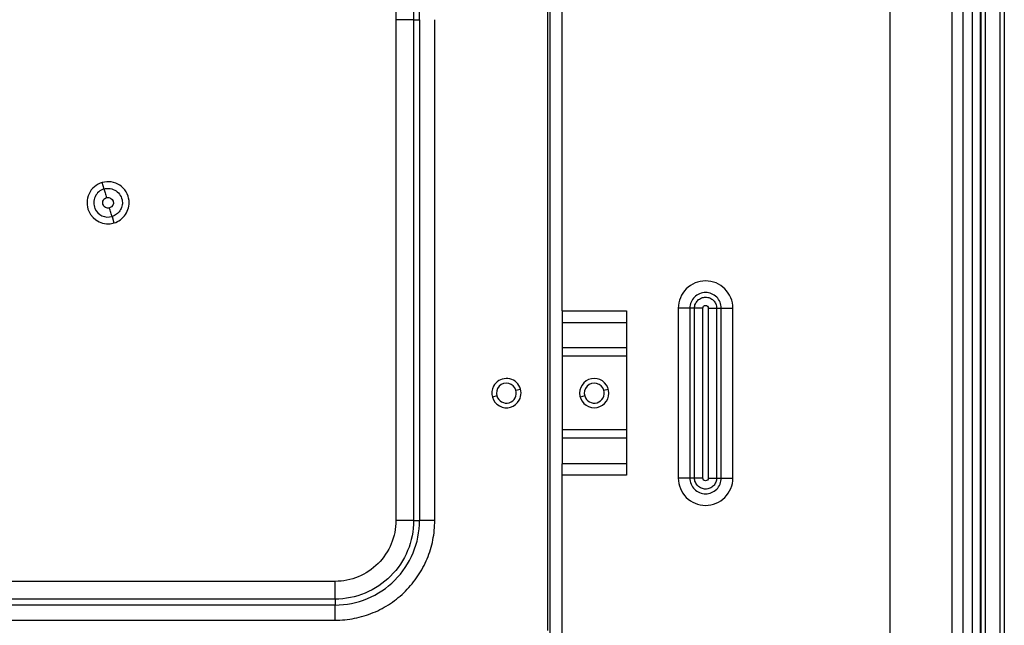
# Model space of a CAD drawing. Units: inches. Extents: x 5.7 to 94.2, y 7.4 to 57.9.
# Drawn here: x 21.5 to 28.1, y 13.9 to 18 of the extents above; entities that cross this region are included whole.
import ezdxf

# ---------------------------------------------------------------- set-up
doc = ezdxf.new("R2010")
doc.units = ezdxf.units.IN
doc.header["$MEASUREMENT"] = 0

msp = doc.modelspace()

# ---------------------------------------------------------------- linework, layer by layer
at = {"color": 7, "linetype": 'Continuous', "lineweight": 25}
for p, q in [((27.7359, 7.8823), (27.7359, 25.2347)), ((27.8097, 7.8823), (27.8097, 25.2347)), ((27.3176, 7.9217), (27.3176, 25.156)), ((25.0144, 21.8095), (25.0144, 13.8764)), ((25.0341, 8.3252), (25.0341, 21.8095)), ((27.9278, 21.6914), (27.9278, 7.7938)), ((27.9573, 21.6914), (27.9573, 7.7938)), ((28.0558, 21.6914), (28.0558, 7.7938)), ((28.0853, 21.6914), (28.0853, 7.7938)), ((27.8687, 21.6323), (27.8687, 8.9512)), ((27.9239, 21.6323), (27.9239, 8.9256)), ((23.996, 21.1599), (23.996, 17.9808)), ((24.1153, 21.1599), (24.1153, 17.9808)), ((24.1551, 17.9808), (24.1551, 21.1599)), ((25.1128, 16.0233), (25.1128, 20.9961)), ((23.996, 17.9808), (23.996, 14.6146)), ((24.1153, 17.9808), (24.1153, 14.6146)), ((24.1153, 17.9808), (24.1551, 17.9808)), ((24.1551, 17.9808), (24.1551, 14.6146)), ((24.2574, 14.6146), (24.2574, 17.9808)), ((22.0346, 16.8428), (22.0218, 16.8862)), ((22.0888, 16.6581), (22.1015, 16.6147)), ((25.1128, 16.0233), (25.5459, 16.0233)), ((25.1128, 16.0233), (25.1128, 15.9453)), ((25.5459, 16.0233), (25.5459, 14.9186)), ((25.894, 16.0418), (25.894, 14.9001)), ((25.9719, 16.0418), (25.9719, 14.9001)), ((26.0032, 16.0418), (25.9719, 16.0418)), ((26.0032, 14.9001), (26.0032, 16.0418)), ((26.0588, 14.9001), (26.0588, 16.0418)), ((26.096, 16.0418), (26.096, 14.9001)), ((26.1517, 16.0418), (26.1829, 16.0418)), ((26.1517, 16.0418), (26.1517, 14.9001)), ((26.1829, 14.9001), (26.1829, 16.0418)), ((26.2609, 14.9001), (26.2609, 16.0418)), ((25.1128, 15.9453), (25.5459, 15.9453)), ((25.1128, 15.9453), (25.1128, 15.7743)), ((25.5459, 15.7743), (25.1128, 15.7743)), ((25.5459, 15.7186), (25.1128, 15.7186)), ((25.1128, 15.7186), (25.1128, 15.2232)), ((25.5459, 15.2232), (25.1128, 15.2232)), ((25.5459, 15.1675), (25.1128, 15.1675)), ((25.1128, 15.1675), (25.1128, 14.9965)), ((25.5459, 14.9965), (25.1128, 14.9965)), ((25.1128, 10.1426), (25.1128, 14.9186)), ((25.5459, 14.9186), (25.1128, 14.9186)), ((26.0032, 14.9001), (25.9719, 14.9001)), ((26.1517, 14.9001), (26.1829, 14.9001)), ((24.1153, 14.6146), (24.1551, 14.6146)), ((23.5873, 14.2059), (20.7329, 14.2059)), ((23.5873, 14.0866), (20.7329, 14.0866)), ((23.5873, 14.0468), (20.7329, 14.0468)), ((23.5873, 14.0866), (23.5873, 14.0468)), ((20.7329, 13.9445), (23.5873, 13.9445))]:
    msp.add_line(p, q, dxfattribs=at)
at = {"color": 8, "linetype": 'Continuous', "lineweight": 25}
for p, q in [((24.8031, 15.4898), (24.8333, 15.4986)), ((25.3936, 15.4898), (25.4238, 15.4986)), ((24.6746, 15.4521), (24.6444, 15.4432)), ((25.2652, 15.4521), (25.2349, 15.4432))]:
    msp.add_line(p, q, dxfattribs=at)
at = {"color": 7, "linetype": 'Continuous', "lineweight": 25}
for centre, radius, start, end in [((22.0617, 16.7504), 0.1415, 106.35211, 203.45563), ((22.0617, 16.7504), 0.1415, 203.45563, 286.35211), ((24.7388, 15.4709), 0.0984, 331.35211, 151.35211), ((25.3294, 15.4709), 0.0984, 90, 135), ((25.3294, 15.4709), 0.0984, 45, 90), ((24.7388, 15.4709), 0.0984, 151.35211, 331.35211), ((24.7388, 15.4709), 0.0669, 16.35211, 196.35211), ((24.7388, 15.4709), 0.0669, 196.35211, 16.35211), ((25.3294, 15.4709), 0.0984, 135, 180), ((25.3294, 15.4709), 0.0669, 16.35211, 196.35211), ((25.3294, 15.4709), 0.0669, 196.35211, 16.35211), ((25.3294, 15.4709), 0.0984, 0, 45), ((25.3294, 15.4709), 0.0984, 180, 225), ((25.3294, 15.4709), 0.0984, 315, 0), ((25.3294, 15.4709), 0.0984, 225, 270), ((25.3294, 15.4709), 0.0984, 270, 315)]:
    msp.add_arc(centre, radius, start, end, dxfattribs=at)
for points in [[(24.0649, 17.9808), (24.044, 17.9808), (24.02, 17.9808), (23.996, 17.9808)], [(24.1153, 17.9808), (24.1033, 17.9808), (24.0857, 17.9808), (24.0649, 17.9808)], [(25.5459, 16.0233), (25.5459, 16.0071), (25.5459, 15.991), (25.5459, 15.9763)], [(24.0649, 14.6146), (24.044, 14.6146), (24.02, 14.6146), (23.996, 14.6146)], [(24.1153, 14.6146), (24.1033, 14.6146), (24.0857, 14.6146), (24.0649, 14.6146)], [(24.1983, 14.6146), (24.1805, 14.6146), (24.1654, 14.6146), (24.1551, 14.6146)], [(24.2574, 14.6146), (24.2367, 14.6146), (24.2162, 14.6146), (24.1983, 14.6146)], [(23.5873, 14.137), (23.5873, 14.1578), (23.5873, 14.1819), (23.5873, 14.2059)], [(23.5873, 14.0866), (23.5873, 14.0986), (23.5873, 14.1162), (23.5873, 14.137)], [(23.5873, 14.0036), (23.5873, 14.0214), (23.5873, 14.0365), (23.5873, 14.0468)], [(23.5873, 13.9445), (23.5873, 13.9651), (23.5873, 13.9857), (23.5873, 14.0036)]]:
    msp.add_open_spline(points, degree=3, dxfattribs=at)
for points, knots in [([(22.2024, 16.7652), (22.2002, 16.7857), (22.1935, 16.8058), (22.1722, 16.8411), (22.1576, 16.8564), (22.1233, 16.8794), (22.1036, 16.8871), (22.0628, 16.8934), (22.0417, 16.892), (22.0218, 16.8862)], [0, 0, 0, 0, 0.25, 0.25, 0.5, 0.5, 0.75, 0.75, 1, 1, 1, 1]), ([(22.0346, 16.8428), (22.0081, 16.835), (21.9862, 16.8162), (21.9628, 16.7663), (21.9624, 16.7375), (21.9734, 16.7121)], [0, 0, 0, 0, 0.5, 0.5, 1, 1, 1, 1]), ([(22.0346, 16.8428), (22.0481, 16.8467), (22.0624, 16.8477), (22.0902, 16.8434), (22.1036, 16.8382), (22.1269, 16.8226), (22.1368, 16.8121), (22.1513, 16.7881), (22.1559, 16.7744), (22.1574, 16.7605)], [0, 0, 0, 0, 0.25, 0.25, 0.5, 0.5, 0.75, 0.75, 1, 1, 1, 1]), ([(22.0346, 16.8428), (22.0366, 16.8357), (22.0393, 16.8268), (22.0451, 16.8069), (22.0483, 16.7959), (22.0516, 16.7849)], [0, 0, 0, 0, 0.5, 0.5, 1, 1, 1, 1]), ([(22.0718, 16.716), (22.0626, 16.7133), (22.0528, 16.7144), (22.0361, 16.7235), (22.0299, 16.7312), (22.0245, 16.7495), (22.0256, 16.7593), (22.0347, 16.776), (22.0424, 16.7822), (22.0516, 16.7849)], [0, 0, 0, 0, 0.25, 0.25, 0.5, 0.5, 0.75, 0.75, 1, 1, 1, 1]), ([(22.0516, 16.7849), (22.0706, 16.7905), (22.0905, 16.7796), (22.1017, 16.7415), (22.0908, 16.7216), (22.0718, 16.716)], [0, 0, 0, 0, 0.5, 0.5, 1, 1, 1, 1]), ([(22.1574, 16.7605), (22.1585, 16.7494), (22.1577, 16.7381), (22.1524, 16.7165), (22.1478, 16.7061), (22.1354, 16.6876), (22.1276, 16.6794), (22.1096, 16.6663), (22.0994, 16.6612), (22.0888, 16.6581)], [0, 0, 0, 0, 0.25, 0.25, 0.5, 0.5, 0.75, 0.75, 1, 1, 1, 1]), ([(22.1015, 16.6147), (22.1172, 16.6193), (22.1321, 16.6267), (22.1585, 16.6461), (22.17, 16.6581), (22.1883, 16.6853), (22.195, 16.7005), (22.2029, 16.7323), (22.2041, 16.7489), (22.2024, 16.7652)], [0, 0, 0, 0, 0.25, 0.25, 0.5, 0.5, 0.75, 0.75, 1, 1, 1, 1]), ([(21.9734, 16.7121), (21.9827, 16.6906), (21.9996, 16.6732), (22.0421, 16.6533), (22.0662, 16.6515), (22.0888, 16.6581)], [0, 0, 0, 0, 0.5, 0.5, 1, 1, 1, 1]), ([(22.0888, 16.6581), (22.0867, 16.6652), (22.0841, 16.6741), (22.0782, 16.694), (22.075, 16.705), (22.0718, 16.716)], [0, 0, 0, 0, 0.5, 0.5, 1, 1, 1, 1]), ([(26.2609, 16.0418), (26.2609, 16.0658), (26.2561, 16.0898), (26.2377, 16.1342), (26.2241, 16.1545), (26.1902, 16.1885), (26.1698, 16.2021), (26.1254, 16.2205), (26.1014, 16.2252), (26.0534, 16.2252), (26.0294, 16.2205), (25.985, 16.2021), (25.9647, 16.1885), (25.9307, 16.1545), (25.9171, 16.1342), (25.8987, 16.0898), (25.894, 16.0658), (25.894, 16.0418)], [0, 0, 0, 0, 0.125, 0.125, 0.25, 0.25, 0.375, 0.375, 0.5, 0.5, 0.625, 0.625, 0.75, 0.75, 0.875, 0.875, 1, 1, 1, 1]), ([(26.1829, 16.0418), (26.1829, 16.0556), (26.1802, 16.0694), (26.1696, 16.0949), (26.1618, 16.1066), (26.1423, 16.1261), (26.1306, 16.134), (26.1051, 16.1445), (26.0912, 16.1473), (26.0636, 16.1473), (26.0498, 16.1445), (26.0243, 16.134), (26.0126, 16.1261), (25.9931, 16.1066), (25.9852, 16.0949), (25.9747, 16.0694), (25.9719, 16.0556), (25.9719, 16.0418)], [0, 0, 0, 0, 0.125, 0.125, 0.25, 0.25, 0.375, 0.375, 0.5, 0.5, 0.625, 0.625, 0.75, 0.75, 0.875, 0.875, 1, 1, 1, 1]), ([(26.0032, 16.0418), (26.0032, 16.0515), (26.0051, 16.0612), (26.0125, 16.0792), (26.018, 16.0874), (26.0318, 16.1011), (26.04, 16.1066), (26.058, 16.1141), (26.0677, 16.116), (26.0871, 16.116), (26.0969, 16.1141), (26.1148, 16.1066), (26.123, 16.1011), (26.1368, 16.0874), (26.1423, 16.0792), (26.1497, 16.0612), (26.1517, 16.0515), (26.1517, 16.0418)], [0, 0, 0, 0, 0.125, 0.125, 0.25, 0.25, 0.375, 0.375, 0.5, 0.5, 0.625, 0.625, 0.75, 0.75, 0.875, 0.875, 1, 1, 1, 1]), ([(25.9719, 16.0418), (25.9617, 16.0418), (25.9495, 16.0418), (25.9228, 16.0418), (25.9084, 16.0418), (25.894, 16.0418)], [0, 0, 0, 0, 0.5, 0.5, 1, 1, 1, 1]), ([(26.0588, 16.0418), (26.0485, 16.0418), (26.0382, 16.0418), (26.0192, 16.0418), (26.0105, 16.0418), (26.0032, 16.0418)], [0, 0, 0, 0, 0.5, 0.5, 1, 1, 1, 1]), ([(26.0588, 16.0418), (26.0588, 16.0466), (26.0608, 16.0515), (26.0677, 16.0583), (26.0725, 16.0603), (26.0823, 16.0604), (26.0871, 16.0584), (26.094, 16.0515), (26.096, 16.0467), (26.096, 16.0418)], [0, 0, 0, 0, 0.25, 0.25, 0.5, 0.5, 0.75, 0.75, 1, 1, 1, 1]), ([(26.096, 16.0418), (26.1063, 16.0418), (26.1166, 16.0418), (26.1356, 16.0418), (26.1444, 16.0418), (26.1517, 16.0418)], [0, 0, 0, 0, 0.5, 0.5, 1, 1, 1, 1]), ([(26.1829, 16.0418), (26.1931, 16.0418), (26.2054, 16.0418), (26.232, 16.0418), (26.2464, 16.0418), (26.2609, 16.0418)], [0, 0, 0, 0, 0.5, 0.5, 1, 1, 1, 1]), ([(25.1128, 15.7743), (25.1128, 15.767), (25.1128, 15.7583), (25.1128, 15.7392), (25.1128, 15.7289), (25.1128, 15.7186)], [0, 0, 0, 0, 0.5, 0.5, 1, 1, 1, 1]), ([(25.1128, 15.2232), (25.1128, 15.2129), (25.1128, 15.2026), (25.1128, 15.1836), (25.1128, 15.1748), (25.1128, 15.1675)], [0, 0, 0, 0, 0.5, 0.5, 1, 1, 1, 1]), ([(25.1128, 14.9186), (25.1128, 14.933), (25.1128, 14.9474), (25.1128, 14.9741), (25.1128, 14.9863), (25.1128, 14.9965)], [0, 0, 0, 0, 0.5, 0.5, 1, 1, 1, 1]), ([(25.894, 14.9001), (25.894, 14.876), (25.8987, 14.852), (25.9171, 14.8077), (25.9307, 14.7873), (25.9647, 14.7534), (25.985, 14.7398), (26.0294, 14.7214), (26.0534, 14.7166), (26.1014, 14.7166), (26.1254, 14.7214), (26.1698, 14.7398), (26.1902, 14.7534), (26.2241, 14.7873), (26.2377, 14.8077), (26.2561, 14.852), (26.2609, 14.876), (26.2609, 14.9001)], [0, 0, 0, 0, 0.125, 0.125, 0.25, 0.25, 0.375, 0.375, 0.5, 0.5, 0.625, 0.625, 0.75, 0.75, 0.875, 0.875, 1, 1, 1, 1]), ([(25.9719, 14.9001), (25.9617, 14.9001), (25.9495, 14.9001), (25.9228, 14.9001), (25.9084, 14.9001), (25.894, 14.9001)], [0, 0, 0, 0, 0.5, 0.5, 1, 1, 1, 1]), ([(25.9719, 14.9001), (25.9719, 14.8862), (25.9747, 14.8724), (25.9852, 14.8469), (25.9931, 14.8352), (26.0126, 14.8157), (26.0243, 14.8079), (26.0498, 14.7973), (26.0636, 14.7945), (26.0912, 14.7945), (26.1051, 14.7973), (26.1306, 14.8079), (26.1423, 14.8157), (26.1618, 14.8352), (26.1696, 14.8469), (26.1802, 14.8724), (26.1829, 14.8862), (26.1829, 14.9001)], [0, 0, 0, 0, 0.125, 0.125, 0.25, 0.25, 0.375, 0.375, 0.5, 0.5, 0.625, 0.625, 0.75, 0.75, 0.875, 0.875, 1, 1, 1, 1]), ([(26.1517, 14.9001), (26.1517, 14.8903), (26.1497, 14.8806), (26.1423, 14.8627), (26.1368, 14.8544), (26.123, 14.8407), (26.1148, 14.8352), (26.0969, 14.8277), (26.0871, 14.8258), (26.0677, 14.8258), (26.058, 14.8277), (26.04, 14.8352), (26.0318, 14.8407), (26.018, 14.8544), (26.0125, 14.8627), (26.0051, 14.8806), (26.0032, 14.8903), (26.0032, 14.9001)], [0, 0, 0, 0, 0.125, 0.125, 0.25, 0.25, 0.375, 0.375, 0.5, 0.5, 0.625, 0.625, 0.75, 0.75, 0.875, 0.875, 1, 1, 1, 1]), ([(26.0588, 14.9001), (26.0485, 14.9001), (26.0382, 14.9001), (26.0192, 14.9001), (26.0105, 14.9001), (26.0032, 14.9001)], [0, 0, 0, 0, 0.5, 0.5, 1, 1, 1, 1]), ([(26.096, 14.9001), (26.096, 14.8952), (26.094, 14.8904), (26.0871, 14.8835), (26.0823, 14.8815), (26.0726, 14.8815), (26.0677, 14.8835), (26.0609, 14.8904), (26.0588, 14.8952), (26.0588, 14.9001)], [0, 0, 0, 0, 0.25, 0.25, 0.5, 0.5, 0.75, 0.75, 1, 1, 1, 1]), ([(26.096, 14.9001), (26.1063, 14.9001), (26.1166, 14.9001), (26.1356, 14.9001), (26.1444, 14.9001), (26.1517, 14.9001)], [0, 0, 0, 0, 0.5, 0.5, 1, 1, 1, 1]), ([(26.1829, 14.9001), (26.1931, 14.9001), (26.2054, 14.9001), (26.232, 14.9001), (26.2464, 14.9001), (26.2609, 14.9001)], [0, 0, 0, 0, 0.5, 0.5, 1, 1, 1, 1]), ([(23.996, 14.6146), (23.996, 14.5611), (23.9853, 14.5076), (23.9444, 14.4088), (23.9141, 14.3634), (23.8384, 14.2878), (23.7931, 14.2575), (23.6942, 14.2165), (23.6408, 14.2059), (23.5873, 14.2059)], [0, 0, 0, 0, 0.25, 0.25, 0.5, 0.5, 0.75, 0.75, 1, 1, 1, 1]), ([(24.1153, 14.6146), (24.1153, 14.5455), (24.1015, 14.4764), (24.0486, 14.3487), (24.0095, 14.2901), (23.9118, 14.1924), (23.8532, 14.1532), (23.7255, 14.1003), (23.6564, 14.0866), (23.5873, 14.0866)], [0, 0, 0, 0, 0.25, 0.25, 0.5, 0.5, 0.75, 0.75, 1, 1, 1, 1]), ([(23.5873, 14.0468), (23.6616, 14.0468), (23.7359, 14.0616), (23.8732, 14.1185), (23.9362, 14.1605), (24.0413, 14.2657), (24.0834, 14.3287), (24.1403, 14.466), (24.1551, 14.5403), (24.1551, 14.6146)], [0, 0, 0, 0, 0.25, 0.25, 0.5, 0.5, 0.75, 0.75, 1, 1, 1, 1]), ([(23.5873, 13.9445), (23.6092, 13.9445), (23.6312, 13.9456), (23.6748, 13.9499), (23.6965, 13.9531), (23.761, 13.966), (23.8032, 13.9788), (23.8842, 14.0123), (23.9231, 14.0331), (23.996, 14.0818), (24.0301, 14.1098), (24.0921, 14.1718), (24.1201, 14.2059), (24.1688, 14.2788), (24.1896, 14.3177), (24.2231, 14.3987), (24.2359, 14.4409), (24.253, 14.5269), (24.2574, 14.5708), (24.2574, 14.6146)], [0, 0, 0, 0, 0.0625, 0.0625, 0.125, 0.125, 0.25, 0.25, 0.375, 0.375, 0.5, 0.5, 0.625, 0.625, 0.75, 0.75, 0.875, 0.875, 1, 1, 1, 1])]:
    msp.add_open_spline(points, degree=3, knots=knots, dxfattribs=at)

doc.saveas('drawing.dxf')
